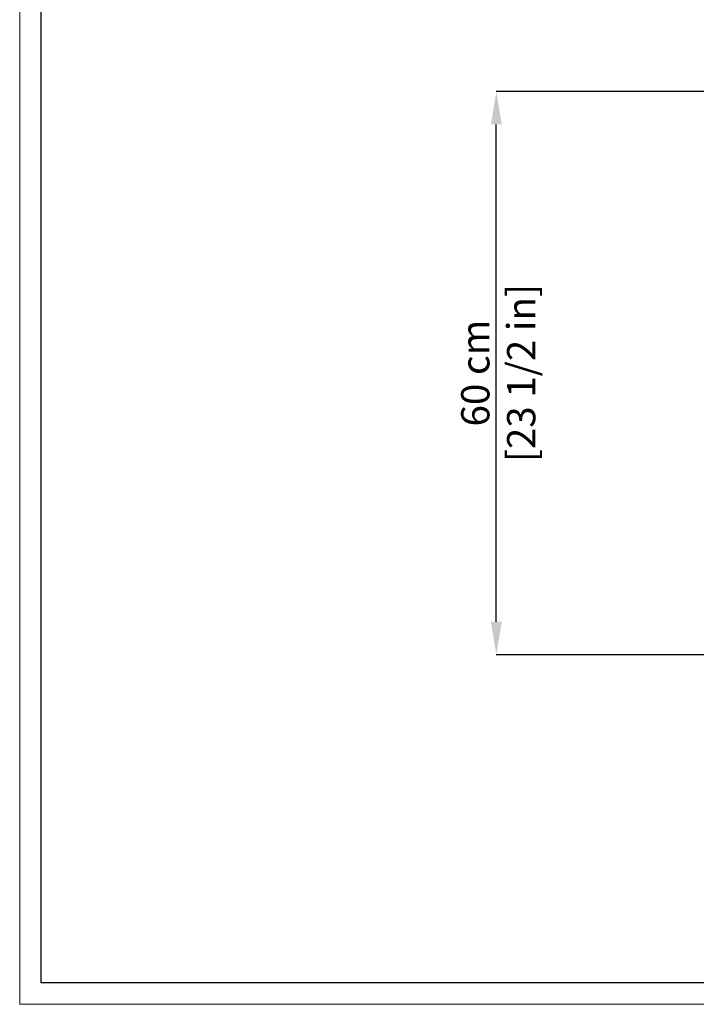
# Model space of a CAD drawing. Units: inches. Extents: x 0 to 3272, y 0 to 2288.
# Drawn here: x 0 to 718, y 0 to 1045 of the extents above; entities that cross this region are included whole.
import ezdxf

# ---------------------------------------------------------------- set-up
doc = ezdxf.new("R2010")
doc.units = ezdxf.units.IN
doc.header["$MEASUREMENT"] = 0
doc.linetypes.add('SLD-Solido', pattern=[0])
doc.layers.add('CARTIGLIO', color=7, linetype='Continuous', lineweight=13)
doc.layers.add('QUOTE', color=251, linetype='Continuous', lineweight=5)
doc.styles.add('ARIAL', font='Arial')
doc.dimstyles.new('Quotatura  scala 1_10', dxfattribs={"dimtxt": 30, "dimasz": 35, "dimexe": 0, "dimexo": 3, "dimgap": 7, "dimtad": 1, "dimlfac": 0.1, "dimrnd": 0.5, "dimzin": 12, "dimdsep": 46, "dimtxsty": 'ARIAL', "dimcen": 0.09, "dimclrd": 256, "dimclre": 251, "dimadec": 0, "dimazin": 3, "dimtfac": 1, "dimtofl": 0, "dimtmove": 0, "dimatfit": 3, "dimfxl": 1, "dimfrac": 2, "dimtolj": 1, "dimtzin": 12, "dimarcsym": 0})

# ---------------------------------------------------------------- blocks, each defined once
blk = doc.blocks.new('*D13')
at = {"layer": 'Defpoints', "color": 0, "transparency": 16777216}
for p in [(505.7, 968.9), (1029.4, 968.9), (757.2, 371.1)]:
    blk.add_point(p, dxfattribs=at)
at = {"layer": 'QUOTE', "color": 251, "lineweight": -2, "transparency": 16777216}
for p, q in [((1026.4, 968.9), (505.7, 968.9)), ((754.2, 371.1), (505.7, 371.1))]:
    blk.add_line(p, q, dxfattribs=at)
at = {"layer": 'QUOTE', "lineweight": -2, "transparency": 16777216}
blk.add_line((505.7, 406.1), (505.7, 933.9), dxfattribs=at)
at = {"layer": 'QUOTE', "transparency": 16777216}
for points in [[(499.9, 933.9), (511.5, 933.9), (505.7, 968.9)], [(499.9, 406.1), (511.5, 406.1), (505.7, 371.1)]]:
    blk.add_solid(points, dxfattribs=at)
at = {"layer": 'QUOTE', "color": 0, "transparency": 16777216, "char_height": 30, "attachment_point": 5, "rotation": 90, "style": 'ARIAL'}
for s, insert in [('\\A1;[23 1/2 in]', (532.1, 670)), ('\\A1;60 cm', (483.4, 670))]:
    blk.add_mtext(s, dxfattribs=dict(at, insert=insert))

msp = doc.modelspace()

# ---------------------------------------------------------------- linework, layer by layer
at = {"layer": 'CARTIGLIO', "linetype": 'SLD-Solido', "lineweight": 15, "extrusion": (0, 0, -1)}
msp.add_lwpolyline([(0, 0), (0, 2287.707), (-3272, 2287.707), (-3272, 0)], close=True, dxfattribs=at)
at = {"layer": 'CARTIGLIO', "lineweight": 30}
msp.add_lwpolyline([(3249.183, 2264.89), (3249.183, 22.817), (22.817, 22.817), (22.817, 2264.89)], close=True, dxfattribs=at)

# ---------------------------------------------------------------- dimensions: what is measured, and where the dimension line sits
at = {"layer": 'QUOTE'}
dim = msp.add_linear_dim(base=(505.701, 968.876), p1=(757.199, 371.082), p2=(1029.352, 968.876), angle=90, dimstyle='Quotatura  scala 1_10', override={"dimpost": ' cm\\X'}, dxfattribs=at)
dim.commit()
dim.dimension.update_dxf_attribs({"geometry": '*D13', "text_midpoint": (505.701, 669.979)})

doc.saveas('drawing.dxf')
